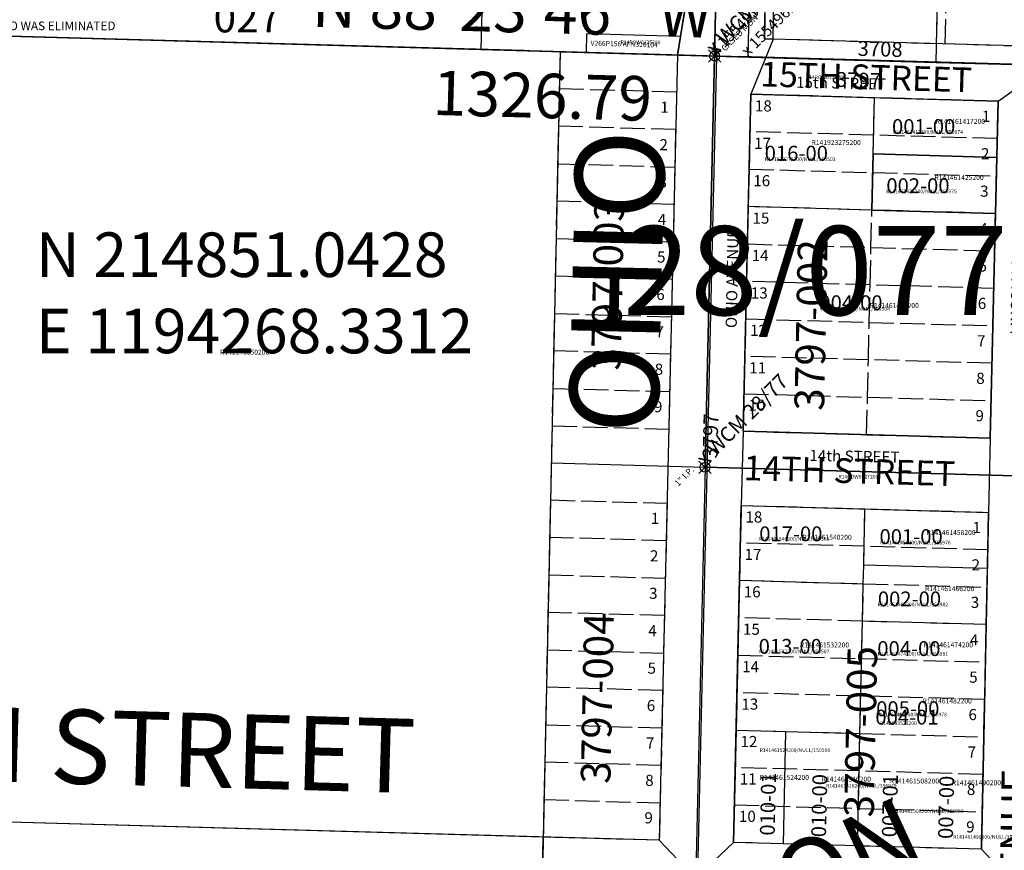
# Model space of a CAD drawing. Extents: x 1191141 to 1197503, y 210578 to 217034.
# Drawn here: x 1194495 to 1195290, y 214187 to 214858 of the extents above; entities that cross this region are included whole.
import ezdxf

# ---------------------------------------------------------------- set-up
doc = ezdxf.new("R2010")
doc.units = 0
doc.header["$LTSCALE"] = 50
doc.header["$MEASUREMENT"] = 0
doc.linetypes.add('PLAT-LINE', pattern=[0.5, 0.4, -0.1])
doc.layers.get('0').update_dxf_attribs({"color": 6, "linetype": 'CONTINUOUS'})
for name, color, linetype in [('28-077', 4, 'CONTINUOUS'), ('BIG-NAME', 15, 'CONTINUOUS'), ('KEY-CONTROL', 14, 'CONTINUOUS'), ('KEY-TEXT', 15, 'CONTINUOUS'), ('NOTATION', 3, 'CONTINUOUS'), ('PARCEL-ID', 7, 'CONTINUOUS'), ('PAUL', 4, 'CONTINUOUS'), ('PLAT-BOUNDARY', 8, 'CONTINUOUS'), ('PLAT-LINE', 4, 'PLAT-LINE'), ('PROC-NO', 4, 'CONTINUOUS'), ('PROC-NO-ORIG', 40, 'CONTINUOUS'), ('ROAD-NAME', 3, 'CONTINUOUS'), ('ROW', 3, 'CONTINUOUS'), ('ROW-CL', 11, 'CONTINUOUS'), ('ROW-TEXT', 7, 'CONTINUOUS'), ('SEVERANCE', 93, 'CONTINUOUS'), ('SUB', 4, 'CONTINUOUS'), ('SUB-TEXT', 7, 'CONTINUOUS'), ('SURVEY', 7, 'CONTINUOUS'), ('SURVEY-VOL-PG', 7, 'CONTINUOUS'), ('SVY-MON', 4, 'CONTINUOUS'), ('TAX-LOT', 2, 'CONTINUOUS'), ('TIC', 7, 'CONTINUOUS'), ('TIC-TEXT', 7, 'CONTINUOUS')]:
    doc.layers.add(name, color=color, linetype=linetype)
doc.styles.add('L0', font='simplex', dxfattribs={"oblique": 15})

# ---------------------------------------------------------------- blocks, each defined once
blk = doc.blocks.new('FND')
at = {"layer": 'TIC'}
for p, q in [((50, -50), (-50, 50)), ((50, 50), (-50, -50))]:
    blk.add_line(p, q, dxfattribs=at)
blk.add_circle((0, 0), 40, dxfattribs=at)
blk = doc.blocks.new('28077')
at = {"layer": '28-077'}
for p, q in [((-7.69, -332.42), (0, 0)), ((0, 0), (259.9, -7.34)), ((259.9, -7.34), (252.21, -339.72)), ((22.99, -303.27), (29.29, -30.84)), ((29.29, -30.84), (229.21, -36.49)), ((229.21, -36.49), (222.91, -308.89)), ((128.2, -79.06), (127.15, -124.48)), ((128.2, -79.06), (228.16, -81.89)), ((127.15, -124.48), (227.11, -127.3)), ((222.91, -308.89), (22.99, -303.27)), ((252.21, -339.72), (-7.69, -332.42))]:
    blk.add_line(p, q, dxfattribs=at)
at = {"layer": '28-077', "xscale": 0.1, "yscale": 0.1, "zscale": 0.1}
blk.add_blockref('FND', (0, 0), dxfattribs=at)
at = {"layer": '28-077', "oblique": 15}
for s, height, rotation, p in [('CASED MON', 5, 45, (8.44, 3.44)), ('RR SPIKE', 5, 45, (264.96, -6.69)), ('W/ CROSS', 5, 45, (271.02, -12.75)), ('15th STREET', 9, 358.77481, (65.82, -25.58)), ('LINCOLN AVENUE', 9, 88.8654, (248.08, -225.37)), ('OHIO AVENUE', 9, 88.8654, (17.89, -219.97)), ('14th STREET', 9, 358.77481, (76.62, -327.28)), ('1" I.P.', 5, 45, (257.53, -338.76)), ('1" I.P.', 5, 45, (-29.36, -348.21))]:
    blk.add_text(s, height=height, rotation=rotation, dxfattribs=at).set_placement(p)
blk = doc.blocks.new('MON_SVY')
at = {"layer": 'TIC', "color": 4}
for p, q in [((5, -5), (-5, 5)), ((5, 5), (-5, -5))]:
    blk.add_line(p, q, dxfattribs=at)
blk.add_circle((0, 0), 4, dxfattribs=at)
blk = doc.blocks.new('SEVERANC')
at = {"layer": 'SEVERANCE'}
for p, q in [((-1800.02, 2171.48), (-1815.19, 1381.05)), ((-1840.68, 1381.77), (-2629.75, 1404.05)), ((-1840.68, 1381.77), (-1871.43, 52.4)), ((-1815.19, 1381.05), (-1840.68, 1381.77)), ((-1304.18, 1366.62), (-1815.19, 1381.05))]:
    blk.add_line(p, q, dxfattribs=at)
at = {"layer": 'SEVERANCE', "oblique": 15}
for s, p in [('x 1554936.30,214885.98', (-1840.68, 1381.77)), ('x 1554961.79,214885.26', (-1815.19, 1381.05))]:
    blk.add_text(s, height=9, rotation=45, dxfattribs=at).set_placement(p)

msp = doc.modelspace()

# ---------------------------------------------------------------- linework, layer by layer
at = {"layer": 'KEY-CONTROL'}
for p, q in [((1194902.38, 214833.29), (1194348.39, 214848.8)), ((1195296.17, 214822.26), (1195076.24, 214828.42))]:
    msp.add_line(p, q, dxfattribs=at)
at = {"layer": 'PAUL'}
msp.add_line((1194867.59, 214834.18), (1194895.46, 216066.63), dxfattribs=at)
at = {"layer": 'PLAT-BOUNDARY'}
for p, q in [((1195080.33, 216092.88), (1195056.25, 214828.87)), ((1195235.39, 214823.83), (1195236.63, 214888.82)), ((1194931.34, 214832.38), (1194917.06, 214167.4)), ((1194931.34, 214832.38), (1195056.25, 214828.87)), ((1195056.25, 214828.87), (1195235.39, 214823.83)), ((1195235.39, 214823.83), (1195594.26, 214813.73))]:
    msp.add_line(p, q, dxfattribs=at)
at = {"layer": 'PLAT-LINE'}
for p, q in [((1195242.68, 214838.63), (1195243.66, 214888.62)), ((1195096.52, 214842.74), (1195097.28, 214882.73)), ((1195103.52, 214842.54), (1195096.52, 214842.74)), ((1195310.45, 214836.72), (1195103.52, 214842.54)), ((1194931.34, 214832.38), (1194930.7, 214802.39)), ((1194952.36, 214831.79), (1194931.34, 214832.38)), ((1194930.7, 214802.39), (1194930.05, 214772.12)), ((1195025.57, 214799.72), (1194930.7, 214802.39)), ((1195025.57, 214799.72), (1195019.27, 214527.28)), ((1195085.54, 214798.03), (1195083.44, 214707.22)), ((1195185.5, 214795.22), (1195085.54, 214798.03)), ((1195184.45, 214749.81), (1195185.5, 214795.22)), ((1195285.46, 214792.4), (1195185.5, 214795.22)), ((1195284.41, 214747), (1195285.46, 214792.4)), ((1194930.05, 214772.12), (1194929.4, 214741.85)), ((1195024.87, 214769.45), (1194930.05, 214772.12)), ((1195184.8, 214764.95), (1195084.84, 214767.76)), ((1195284.76, 214762.13), (1195184.8, 214764.95)), ((1195183.4, 214704.4), (1195184.45, 214749.81)), ((1195283.36, 214701.59), (1195284.41, 214747)), ((1194929.4, 214741.85), (1194928.75, 214711.57)), ((1194929.4, 214741.85), (1195024.17, 214739.18)), ((1195084.14, 214737.49), (1195184.1, 214734.68)), ((1195184.1, 214734.68), (1195284.06, 214731.86)), ((1194928.75, 214711.57), (1194928.1, 214681.3)), ((1195023.47, 214708.91), (1194928.75, 214711.57)), ((1195083.44, 214707.22), (1195079.24, 214525.59)), ((1195183.4, 214704.4), (1195083.44, 214707.22)), ((1195182.7, 214674.13), (1195183.4, 214704.4)), ((1195283.36, 214701.59), (1195183.4, 214704.4)), ((1195279.16, 214519.96), (1195283.36, 214701.59)), ((1194928.1, 214681.3), (1194927.45, 214651.03)), ((1194928.1, 214681.3), (1195022.77, 214678.64)), ((1195082.74, 214676.95), (1195182.7, 214674.13)), ((1195182, 214643.86), (1195182.7, 214674.13)), ((1195182.7, 214674.13), (1195282.66, 214671.32)), ((1194927.45, 214651.03), (1194926.8, 214620.76)), ((1195022.07, 214648.37), (1194927.45, 214651.03)), ((1195182, 214643.86), (1195082.04, 214646.68)), ((1195181.3, 214613.59), (1195182, 214643.86)), ((1195281.96, 214641.05), (1195182, 214643.86)), ((1194926.8, 214620.76), (1194926.15, 214590.49)), ((1194926.8, 214620.76), (1195021.37, 214618.1)), ((1195081.34, 214616.41), (1195181.3, 214613.59)), ((1195180.6, 214583.32), (1195181.3, 214613.59)), ((1195181.3, 214613.59), (1195281.26, 214610.78)), ((1194926.15, 214590.49), (1194925.5, 214560.22)), ((1195020.67, 214587.82), (1194926.15, 214590.49)), ((1195180.6, 214583.32), (1195080.64, 214586.14)), ((1195179.9, 214553.05), (1195180.6, 214583.32)), ((1195280.56, 214580.51), (1195180.6, 214583.32)), ((1194925.5, 214560.22), (1194924.85, 214529.94)), ((1194925.5, 214560.22), (1195019.97, 214557.55)), ((1195079.94, 214555.86), (1195179.9, 214553.05)), ((1195179.2, 214522.78), (1195179.9, 214553.05)), ((1195179.9, 214553.05), (1195279.86, 214550.23)), ((1194924.85, 214529.94), (1194923.56, 214469.96)), ((1194924.85, 214529.94), (1195019.27, 214527.28)), ((1195079.24, 214525.59), (1195279.16, 214519.96)), ((1194923.56, 214469.96), (1194922.91, 214439.67)), ((1194923.56, 214469.96), (1195017.88, 214467.3)), ((1195017.88, 214467.3), (1195011.57, 214194.79)), ((1195077.85, 214465.61), (1195076.45, 214405.06)), ((1195077.85, 214465.61), (1195177.84, 214462.79)), ((1195176.82, 214417.38), (1195177.84, 214462.79)), ((1195177.84, 214462.79), (1195277.82, 214459.98)), ((1195276.83, 214414.57), (1195277.82, 214459.98)), ((1194922.91, 214439.67), (1194922.26, 214409.39)), ((1195017.18, 214437.02), (1194922.91, 214439.67)), ((1195177.16, 214432.52), (1195077.15, 214435.33)), ((1195277.16, 214429.71), (1195177.16, 214432.52)), ((1195176.48, 214402.25), (1195176.82, 214417.38)), ((1195275.85, 214369.17), (1195276.83, 214414.57)), ((1194922.26, 214409.39), (1194921.61, 214379.1)), ((1194922.26, 214409.39), (1195016.48, 214406.74)), ((1195076.45, 214405.06), (1195073.65, 214283.95)), ((1195076.45, 214405.06), (1195176.48, 214402.25)), ((1195175.8, 214371.97), (1195176.48, 214402.25)), ((1195176.48, 214402.25), (1195276.51, 214399.44)), ((1194921.61, 214379.1), (1194920.96, 214348.82)), ((1195015.78, 214376.46), (1194921.61, 214379.1)), ((1195175.8, 214371.97), (1195075.75, 214374.78)), ((1195174.78, 214326.56), (1195175.8, 214371.97)), ((1195275.85, 214369.17), (1195175.8, 214371.97)), ((1195274.87, 214323.76), (1195275.85, 214369.17)), ((1194920.96, 214348.82), (1194920.31, 214318.53)), ((1194920.96, 214348.82), (1195015.08, 214346.18)), ((1195075.05, 214344.5), (1195175.12, 214341.7)), ((1195175.12, 214341.7), (1195275.19, 214338.9)), ((1195173.77, 214281.15), (1195174.78, 214326.56)), ((1195273.88, 214278.35), (1195274.87, 214323.76)), ((1194920.31, 214318.53), (1194919.66, 214288.25)), ((1195014.38, 214315.9), (1194920.31, 214318.53)), ((1195174.45, 214311.43), (1195074.35, 214314.23)), ((1195274.54, 214308.63), (1195174.45, 214311.43)), ((1194919.66, 214288.25), (1194919, 214257.97)), ((1194919.66, 214288.25), (1195013.68, 214285.62)), ((1195073.65, 214283.95), (1195071.55, 214193.12)), ((1195073.65, 214283.95), (1195113.7, 214282.83)), ((1195113.7, 214282.83), (1195173.77, 214281.15)), ((1195171.73, 214190.33), (1195173.77, 214281.15)), ((1195173.77, 214281.15), (1195223.82, 214279.75)), ((1195223.82, 214279.75), (1195273.88, 214278.35)), ((1195271.91, 214187.54), (1195273.88, 214278.35)), ((1194919, 214257.97), (1194918.35, 214227.68)), ((1195012.98, 214255.34), (1194919, 214257.97)), ((1195173.09, 214250.88), (1195072.95, 214253.67)), ((1195273.23, 214248.08), (1195173.09, 214250.88)), ((1194918.35, 214227.68), (1194917.7, 214197.4)), ((1194918.35, 214227.68), (1195012.28, 214225.07)), ((1195072.25, 214223.39), (1195172.41, 214220.6)), ((1195172.41, 214220.6), (1195272.57, 214217.81)), ((1195011.57, 214194.79), (1194917.7, 214197.4)), ((1195111.62, 214192), (1195071.55, 214193.12)), ((1195171.73, 214190.33), (1195111.62, 214192)), ((1195221.82, 214188.94), (1195171.73, 214190.33)), ((1195271.91, 214187.54), (1195221.82, 214188.94))]:
    msp.add_line(p, q, dxfattribs=at)
at = {"layer": 'PLAT-LINE', "color": 12}
msp.add_line((1195235.68, 214838.82), (1195236.44, 214878.82), dxfattribs=at)
at = {"layer": 'ROW'}
for p, q in [((1195103.52, 214842.54), (1195111.9, 215282.48)), ((1195037.59, 214899.42), (1195028.69, 214844.65)), ((1194952.64, 214846.79), (1194952.36, 214831.79)), ((1195028.69, 214844.65), (1194952.64, 214846.79)), ((1195346.48, 214835.71), (1195103.52, 214842.54)), ((1194952.36, 214831.79), (1195026.26, 214829.71)), ((1195026.26, 214829.71), (1195011.57, 214194.79)), ((1195079.24, 214525.59), (1195085.54, 214798.03)), ((1195085.54, 214798.03), (1195285.46, 214792.4)), ((1195285.46, 214792.4), (1195279.16, 214519.96)), ((1195279.16, 214519.96), (1195079.24, 214525.59)), ((1195071.55, 214193.12), (1195077.85, 214465.61)), ((1195077.85, 214465.61), (1195277.82, 214459.98)), ((1195277.82, 214459.98), (1195271.91, 214187.54)), ((1195011.57, 214194.79), (1194283.56, 214215.04)), ((1195271.91, 214187.54), (1195071.55, 214193.12))]:
    msp.add_line(p, q, dxfattribs=at)
at = {"layer": 'ROW-CL'}
for p, q in [((1195056.25, 214828.87), (1195071.31, 215619.3)), ((1195056.25, 214828.87), (1194268.42, 214851.04)), ((1195056.25, 214828.87), (1195048.56, 214496.45)), ((1195316.15, 214821.55), (1195056.25, 214828.87)), ((1194924.2, 214499.95), (1195048.56, 214496.45)), ((1195048.56, 214496.45), (1195040.87, 214163.96)), ((1195048.56, 214496.45), (1195308.46, 214489.13))]:
    msp.add_line(p, q, dxfattribs=at)
at = {"layer": 'ROW-TEXT'}
for p, q in [((1195067.69, 215429.26), (1195056.25, 214828.87)), ((1195103.76, 215222.69), (1195096.52, 214842.74)), ((1195026.26, 214829.71), (1195028.69, 214844.65)), ((1195096.52, 214842.74), (1195103.52, 214842.54)), ((1195056.25, 214828.87), (1195026.26, 214829.71)), ((1195056.25, 214828.87), (1195346.14, 214820.71)), ((1194917.06, 214167.4), (1194917.7, 214197.4))]:
    msp.add_line(p, q, dxfattribs=at)
at = {"layer": 'SUB', "color": 12}
msp.add_line((1195594.61, 214813.9), (1194268.33, 214851.04), dxfattribs=at)
at = {"layer": 'SUB-TEXT'}
msp.add_lwpolyline([(1194268.33, 214851.04, 0, 9, 0), (1194293.24, 214825.05, 0, 0, 0), (1194460.67, 214650.29, 0, 0, 0), (1194496.67, 214650.29, 0, 0, 0)], format="xyseb", dxfattribs=at)
at = {"layer": 'TAX-LOT', "color": 5}
for p, q in [((1195103.52, 214842.54), (1195111.9, 215282.48)), ((1195346.48, 214835.71), (1195103.52, 214842.54)), ((1195026.26, 214829.71), (1194952.36, 214831.79)), ((1195026.26, 214829.71), (1195011.57, 214194.79)), ((1195184.45, 214749.81), (1195185.5, 214795.22)), ((1195283.36, 214701.59), (1195284.41, 214747)), ((1195183.4, 214704.4), (1195083.44, 214707.22)), ((1195077.85, 214465.61), (1195076.45, 214405.06)), ((1195077.85, 214465.61), (1195177.84, 214462.79)), ((1195176.82, 214417.38), (1195177.84, 214462.79)), ((1195177.84, 214462.79), (1195277.82, 214459.98)), ((1195276.83, 214414.57), (1195277.82, 214459.98)), ((1195176.48, 214402.25), (1195176.82, 214417.38)), ((1195276.83, 214414.57), (1195176.82, 214417.38)), ((1195275.85, 214369.17), (1195276.83, 214414.57)), ((1195076.45, 214405.06), (1195073.65, 214283.95)), ((1195076.45, 214405.06), (1195176.48, 214402.25)), ((1195175.8, 214371.97), (1195176.48, 214402.25)), ((1195174.78, 214326.56), (1195175.8, 214371.97)), ((1195275.85, 214369.17), (1195175.8, 214371.97)), ((1195274.87, 214323.76), (1195275.85, 214369.17)), ((1195173.77, 214281.15), (1195174.78, 214326.56)), ((1195273.88, 214278.35), (1195274.87, 214323.76)), ((1195073.65, 214283.95), (1195071.55, 214193.12)), ((1195073.65, 214283.95), (1195113.7, 214282.83)), ((1195113.7, 214282.83), (1195111.62, 214192)), ((1195113.7, 214282.83), (1195173.77, 214281.15)), ((1195171.73, 214190.33), (1195173.77, 214281.15)), ((1195271.91, 214187.54), (1195273.88, 214278.35)), ((1195011.57, 214194.79), (1194917.7, 214197.4)), ((1195111.62, 214192), (1195071.55, 214193.12)), ((1195171.73, 214190.33), (1195111.62, 214192)), ((1195221.82, 214188.94), (1195171.73, 214190.33)), ((1195271.91, 214187.54), (1195221.82, 214188.94))]:
    msp.add_line(p, q, dxfattribs=at)
at = {"layer": 'TAX-LOT'}
for p, q in [((1195028.69, 214844.65), (1195037.59, 214899.42)), ((1194952.64, 214846.79), (1194952.36, 214831.79)), ((1195028.69, 214844.65), (1194952.64, 214846.79)), ((1194917.7, 214197.4), (1194283.56, 214215.04))]:
    msp.add_line(p, q, dxfattribs=at)
at = {"layer": 'TAX-LOT', "color": 4}
for p, q in [((1195028.69, 214844.65), (1195026.26, 214829.71)), ((1195103.52, 214842.54), (1195085.54, 214798.03)), ((1195285.46, 214792.4), (1195346.48, 214835.71)), ((1195079.24, 214525.59), (1195077.85, 214465.61)), ((1195279.16, 214519.96), (1195277.82, 214459.98)), ((1195011.57, 214194.79), (1195040.9, 214163.96)), ((1195040.9, 214163.96), (1195071.55, 214193.12)), ((1195271.91, 214187.54), (1195301.25, 214156.72))]:
    msp.add_line(p, q, dxfattribs=at)
at = {"layer": 'TAX-LOT', "color": 1}
for p, q in [((1195085.54, 214798.03), (1195083.44, 214707.22)), ((1195185.5, 214795.22), (1195085.54, 214798.03)), ((1195285.46, 214792.4), (1195185.5, 214795.22)), ((1195284.41, 214747), (1195285.46, 214792.4)), ((1195183.4, 214704.4), (1195184.45, 214749.81)), ((1195284.41, 214747), (1195184.45, 214749.81)), ((1195083.44, 214707.22), (1195079.24, 214525.59)), ((1195283.36, 214701.59), (1195183.4, 214704.4)), ((1195279.16, 214519.96), (1195283.36, 214701.59)), ((1195079.24, 214525.59), (1195279.16, 214519.96))]:
    msp.add_line(p, q, dxfattribs=at)

# ---------------------------------------------------------------- block references
at = {"xscale": 1.000076240946577, "yscale": 1.000076240946577, "zscale": 1.000076240946577, "rotation": 359.9987456418772}
msp.add_blockref('SEVERANC', (1196898.52, 213446.75), dxfattribs=at)
at = {"layer": 'SURVEY', "rotation": 359.9999999873356}
msp.add_blockref('28077', (1195056.25, 214828.87), dxfattribs=at)
at = {"layer": 'TIC-TEXT'}
for p in [(1195056.25, 214828.87), (1195048.56, 214496.45)]:
    msp.add_blockref('MON_SVY', p, dxfattribs=at)

# ---------------------------------------------------------------- texts
at = {"layer": 'BIG-NAME', "oblique": 15}
for s, height, rotation, p in [('OHIO     AVENUE', 72, 88.61164, (1195010.37, 214522.6)), ('13TH STREET', 60, 358.39871, (1194300.8, 214247.23))]:
    msp.add_text(s, height=height, rotation=rotation, dxfattribs=at).set_placement(p)
at = {"layer": 'KEY-TEXT', "oblique": 15}
msp.add_text("REESE'S FIRST ADDITION", height=60, rotation=24.8382, dxfattribs=at).set_placement((1194367.27, 213777.75))
at = {"layer": 'NOTATION', "oblique": 15}
msp.add_text('"THE CINDERS" CONDO WAS ELIMINATED', height=7, dxfattribs=at).set_placement((1194387.98, 214849.83))
at = {"layer": 'NOTATION', "style": 'L0', "oblique": 15}
for s, height, p in [('004-00', 12, (1195187.8, 214343.84)), ('R141461474200', 4, (1195225.38, 214350.84)), ('005-00', 12, (1195186.91, 214295.24)), ('R141461482200', 4, (1195224.38, 214305.44)), ('R141461508200', 4, (1195197.94, 214240.74)), ('R141461490200', 4, (1195248, 214239.34))]:
    msp.add_text(s, height=height, dxfattribs=at).set_placement(p)
for s, p in [('007-01', (1195203.42, 214197.13)), ('007-00', (1195248.91, 214195.79))]:
    msp.add_text(s, height=12, rotation=88.71664, dxfattribs=at).set_placement(p)
at = {"layer": 'PARCEL-ID', "style": 'L0', "oblique": 15}
for s, height, p in [('027', 24, (1194651.32, 214848.06)), ('001-00', 12, (1195199.72, 214765.9)), ('016-00', 12, (1195096.79, 214744.37)), ('002-00', 12, (1195195.11, 214718.07)), ('004-00', 12, (1195140.97, 214623.44)), ('017-00', 12, (1195092.36, 214436.6)), ('001-00', 12, (1195189.59, 214434.37)), ('002-00', 12, (1195188.25, 214383.98)), ('013-00', 12, (1195091.91, 214345.63)), ('004-01', 12, (1195186.24, 214288.4))]:
    msp.add_text(s, height=height, dxfattribs=at).set_placement(p)
for s, p in [('010-01', (1195104.85, 214198.47)), ('010-00', (1195146.32, 214197.13))]:
    msp.add_text(s, height=12, rotation=88.71664, dxfattribs=at).set_placement(p)
at = {"layer": 'PLAT-BOUNDARY', "oblique": 15}
msp.add_text("REESE'S FIRST ADDITION", height=60, rotation=24.8382, dxfattribs=at).set_placement((1194367.27, 213777.75))
at = {"layer": 'PLAT-LINE', "style": 'L0', "oblique": 15}
for s, p in [('18', (1195088.88, 214784.14)), ('1', (1195012.42, 214783.01)), ('1', (1195272.32, 214775.7)), ('2', (1195011.72, 214752.74)), ('17', (1195088.22, 214753.88)), ('2', (1195271.62, 214745.43)), ('3', (1195011.02, 214722.47)), ('16', (1195087.57, 214723.62)), ('3', (1195270.92, 214715.16)), ('4', (1195010.39, 214692.21)), ('15', (1195086.91, 214693.37)), ('4', (1195270.29, 214684.9)), ('5', (1195009.77, 214661.95)), ('14', (1195086.26, 214663.11)), ('5', (1195269.67, 214654.64)), ('13', (1195085.6, 214632.85)), ('6', (1195009.15, 214631.69)), ('6', (1195269.04, 214624.38)), ('7', (1195008.52, 214601.44)), ('12', (1195084.95, 214602.6)), ('7', (1195268.42, 214594.12)), ('8', (1195007.9, 214571.18)), ('11', (1195084.29, 214572.34)), ('8', (1195267.8, 214563.86)), ('9', (1195007.28, 214540.92)), ('10', (1195083.63, 214542.08)), ('9', (1195267.17, 214533.6)), ('1', (1195004.73, 214450.59)), ('18', (1195081.19, 214451.71)), ('1', (1195264.67, 214443.27)), ('2', (1195004.03, 214420.31)), ('17', (1195080.54, 214421.46)), ('2', (1195264.01, 214413)), ('3', (1195003.33, 214390.03)), ('16', (1195079.88, 214391.2)), ('3', (1195263.36, 214382.73)), ('4', (1195002.71, 214359.77)), ('15', (1195079.22, 214360.94)), ('4', (1195262.73, 214352.47)), ('5', (1195002.08, 214329.52)), ('14', (1195078.57, 214330.69)), ('5', (1195262.11, 214322.21)), ('6', (1195001.46, 214299.26)), ('13', (1195077.91, 214300.43)), ('6', (1195261.49, 214291.95)), ('7', (1195000.84, 214269)), ('12', (1195077.26, 214270.17)), ('7', (1195260.86, 214261.69)), ('8', (1195000.21, 214238.74)), ('11', (1195076.6, 214239.92)), ('8', (1195260.24, 214231.43)), ('9', (1194999.59, 214208.48)), ('10', (1195075.95, 214209.66)), ('9', (1195259.62, 214201.18))]:
    msp.add_text(s, height=9, dxfattribs=at).set_placement(p)
for s, p in [('3797-003', (1194980.28, 214574.52)), ('3797-002', (1195144.74, 214541.95)), ('3797-004', (1194972.01, 214240.33)), ('3797-005', (1195184.9, 214213.19))]:
    msp.add_text(s, height=24, rotation=88.78894, dxfattribs=at).set_placement(p)
at = {"layer": 'PROC-NO', "style": 'L0', "oblique": 15}
for s, height, p in [('R14ROW0125200', 3, (1194980.29, 214838.49)), ('R14ROW0126200', 3, (1195130.09, 214810.36)), ('R141461417200', 4, (1195235.04, 214774.09)), ('R141923275200', 4, (1195134.63, 214757)), ('R141461425200', 4, (1195233.97, 214728.68)), ('R141461433200', 4, (1195181.58, 214625.15)), ('R141141050200', 4, (1194656.44, 214587.45)), ('R14ROW0127200', 3, (1195156.4, 214487.29)), ('R141461540200', 4, (1195127.28, 214437.84)), ('R141461458200', 4, (1195227.44, 214441.66)), ('R141461466200', 4, (1195226.41, 214396.25)), ('R141461532200', 4, (1195125.25, 214350.76)), ('R142593523200', 3, (1195190, 214288)), ('R141461524200', 4, (1195092.76, 214243.65)), ('R141461516200', 4, (1195142.85, 214242.29))]:
    msp.add_text(s, height=height, dxfattribs=at).set_placement(p)
at = {"layer": 'PROC-NO-ORIG', "style": 'L0', "oblique": 15}
for s, p in [('R141461417200/NULL/356974', (1195200, 214766)), ('R141923275200/NULL/150503', (1195097, 214744)), ('R141461425200/NULL/356975', (1195195, 214718)), ('R141461433200/NULL/150504', (1195141, 214623)), ('R141461540200/NULL/150505', (1195092, 214437)), ('R141461458200/NULL/356976', (1195190, 214434)), ('R141461466200/NULL/356982', (1195188, 214384)), ('R141461532200/NULL/150507', (1195092, 214346)), ('R141461474200/NULL/356981', (1195188, 214344)), ('R141461482200/NULL/356978', (1195187, 214295)), ('R141461524200/NULL/150506', (1195092.65, 214266.19)), ('R141461516200/NULL/356979', (1195146.34, 214237.35)), ('R141461508200/NULL/356980', (1195200.48, 214216.95)), ('R141461490200/NULL/356977', (1195249, 214196))]:
    msp.add_text(s, height=3, dxfattribs=at).set_placement(p)
at = {"layer": 'ROAD-NAME', "style": 'L0', "oblique": 15}
for s, height, rotation, p in [('15TH STREET', 20, 358.35234, (1195093.05, 214804.44)), ('14TH STREET', 20, 358.35234, (1195079.56, 214486.06)), ('LINCOLN   AVENUE', 24, 89.0435, (1195307.61, 213968.02))]:
    msp.add_text(s, height=height, rotation=rotation, dxfattribs=at).set_placement(p)
at = {"layer": 'ROW-TEXT', "oblique": 15}
for s, height, rotation, p in [('V266P156 AFN316104', 4, 358.38788, (1194955.98, 214837.39)), ('3708', 12, 358.38788, (1195171.76, 214829.14)), ('3797', 12, 358.40652, (1195154.25, 214804.05)), ('3797', 12, 88.66043, (1195058.57, 214503.4))]:
    msp.add_text(s, height=height, rotation=rotation, dxfattribs=at).set_placement(p)
at = {"layer": 'SUB-TEXT', "oblique": 15}
for s, p in [("N 88%%D23'46'' W", (1194730.53, 214852.68)), ('1326.79', (1194828, 214781.35))]:
    msp.add_text(s, height=36, rotation=358.39604, dxfattribs=at).set_placement(p)
for s, p in [(' N 214851.0428', (1194496.67, 214650.29)), (' E 1194268.3312', (1194496.67, 214588.58))]:
    msp.add_text(s, height=36, dxfattribs=at).set_placement(p)
at = {"layer": 'SURVEY-VOL-PG', "color": 1, "oblique": 15}
msp.add_text('28/077', height=72, dxfattribs=at).set_placement((1194982.11, 214619.45))
at = {"layer": 'SVY-MON', "oblique": 15}
for p in [(1195056.25, 214828.87), (1195048.56, 214496.45)]:
    msp.add_text('x WCM 28/77', height=12, rotation=45, dxfattribs=at).set_placement(p)

doc.saveas('drawing.dxf')
